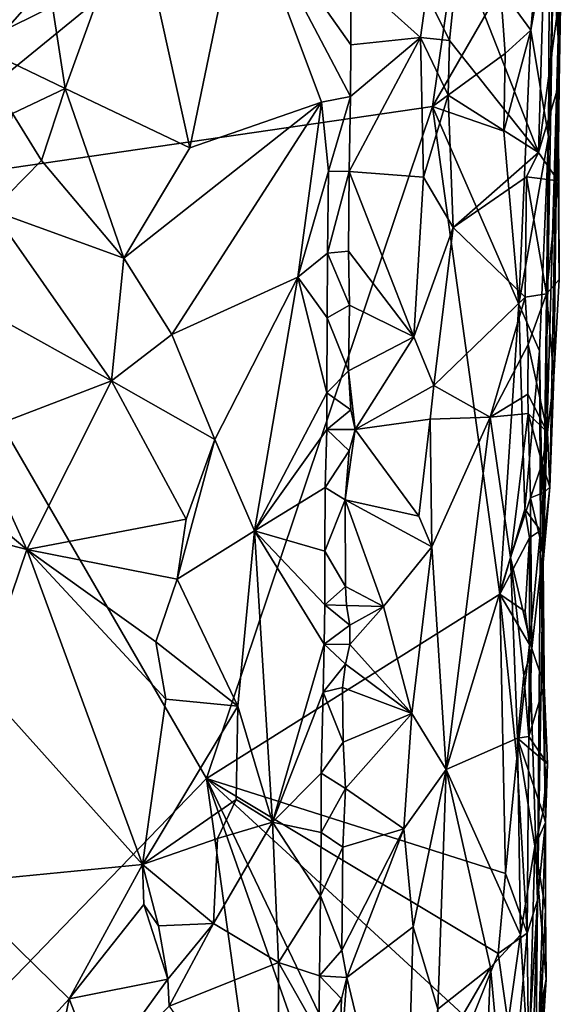
# Model space of a CAD drawing. Units: metres. Extents: x 24.9 to 26.7, y -11.8 to 12.6.
# Drawn here: x 25.9 to 26.3, y -10.7 to -10 of the extents above; entities that cross this region are included whole.
import ezdxf

# ---------------------------------------------------------------- set-up
doc = ezdxf.new("R2010")
doc.units = ezdxf.units.M

msp = doc.modelspace()

# ---------------------------------------------------------------- linework, layer by layer
at = {"layer": '1'}
for points in [[(25.43959, -9.77453, -1.50887), (26.02495, -9.19716, -1.52234), (25.79206, -10.14648, -1.51512)], [(26.23258, -9.51298, -1.5287), (25.79206, -10.14648, -1.51512), (26.02495, -9.19716, -1.52234)], [(26.23233, -9.64626, -1.52996), (25.79206, -10.14648, -1.51512), (26.23258, -9.51298, -1.5287)], [(26.2081, -9.80715, -1.53022), (25.79206, -10.14648, -1.51512), (26.23233, -9.64626, -1.52996)], [(26.16709, -10.09183, -1.5271), (25.79206, -10.14648, -1.51512), (26.2081, -9.80715, -1.53022)], [(26.16709, -10.09183, -1.5271), (26.2081, -9.80715, -1.53022), (26.21203, -10.01377, -1.52774)], [(26.2469, -9.99923, -1.42525), (26.25146, -9.90527, -1.21831), (26.25025, -10.04652, -1.3017)], [(26.25146, -9.90527, -1.21831), (26.25367, -9.95583, -1.21553), (26.25025, -10.04652, -1.3017)], [(26.18453, -9.988, -1.18784), (26.23736, -10.12234, -1.19293), (26.24247, -9.94099, -1.19989)], [(26.24247, -9.94099, -1.19989), (26.23736, -10.12234, -1.19293), (26.25203, -10.01242, -1.21275)], [(25.91594, -10.02584, -1.16292), (25.92433, -10.07997, -1.16161), (25.97018, -9.95342, -1.18189)], [(25.97018, -9.95342, -1.18189), (25.92433, -10.07997, -1.16161), (26.0068, -10.11927, -1.19197)], [(26.04165, -9.94999, -1.21467), (25.97018, -9.95342, -1.18189), (26.0068, -10.11927, -1.19197)], [(26.0068, -10.11927, -1.19197), (26.09371, -10.08905, -1.23709), (26.04165, -9.94999, -1.21467)], [(26.04165, -9.94999, -1.21467), (26.09371, -10.08905, -1.23709), (26.11286, -10.08538, -1.24518)], [(26.04165, -9.94999, -1.21467), (26.11286, -10.08538, -1.24518), (26.11318, -10.0512, -1.24561)], [(26.11285, -10.00466, -1.24813), (26.04165, -9.94999, -1.21467), (26.11318, -10.0512, -1.24561)], [(26.23213, -10.04131, -1.51757), (26.21203, -10.01377, -1.52774), (26.23969, -9.95476, -1.51625)], [(26.24459, -9.97183, -1.50627), (26.23213, -10.04131, -1.51757), (26.23969, -9.95476, -1.51625)], [(26.25203, -10.01242, -1.21275), (26.25025, -10.04652, -1.3017), (26.25367, -9.95583, -1.21553)], [(26.24377, -10.11196, -1.49617), (26.23213, -10.04131, -1.51757), (26.24459, -9.97183, -1.50627)], [(26.24377, -10.11196, -1.49617), (26.24459, -9.97183, -1.50627), (26.2469, -9.99923, -1.42525)], [(25.87254, -9.99149, -1.13548), (25.86401, -10.05109, -1.15097), (25.91594, -10.02584, -1.16292)], [(26.16327, -10.01747, -1.19284), (26.17832, -10.04815, -1.1882), (26.18453, -9.988, -1.18784)], [(26.18453, -9.988, -1.18784), (26.17832, -10.04815, -1.1882), (26.23736, -10.12234, -1.19293)], [(26.24037, -10.3934, -1.36049), (26.24377, -10.11196, -1.49617), (26.2469, -9.99923, -1.42525)], [(26.25025, -10.04652, -1.3017), (26.24037, -10.3934, -1.36049), (26.2469, -9.99923, -1.42525)], [(26.11285, -10.00466, -1.24813), (26.11318, -10.0512, -1.24561), (26.15918, -10.04637, -1.19747)], [(26.16327, -10.01747, -1.19284), (26.11285, -10.00466, -1.24813), (26.15918, -10.04637, -1.19747)], [(26.23736, -10.12234, -1.19293), (26.25091, -10.07671, -1.2102), (26.25203, -10.01242, -1.21275)], [(26.25203, -10.01242, -1.21275), (26.25091, -10.07671, -1.2102), (26.25025, -10.04652, -1.3017)], [(26.16327, -10.01747, -1.19284), (26.15918, -10.04637, -1.19747), (26.17832, -10.04815, -1.1882)], [(26.16709, -10.09183, -1.5271), (26.21203, -10.01377, -1.52774), (26.21533, -10.05678, -1.5266)], [(26.21533, -10.05678, -1.5266), (26.21203, -10.01377, -1.52774), (26.23213, -10.04131, -1.51757)], [(25.91594, -10.02584, -1.16292), (25.86401, -10.05109, -1.15097), (25.92433, -10.07997, -1.16161)], [(26.2243, -10.22254, -1.52567), (26.2143, -10.10826, -1.52555), (26.23213, -10.04131, -1.51757)], [(26.2143, -10.10826, -1.52555), (26.21533, -10.05678, -1.5266), (26.23213, -10.04131, -1.51757)], [(26.2243, -10.22254, -1.52567), (26.23213, -10.04131, -1.51757), (26.24377, -10.11196, -1.49617)], [(25.86401, -10.05109, -1.15097), (25.88942, -10.09641, -1.15459), (25.92433, -10.07997, -1.16161)], [(26.11286, -10.08538, -1.24518), (26.11205, -10.13478, -1.24269), (26.15918, -10.04637, -1.19747)], [(26.15918, -10.04637, -1.19747), (26.11205, -10.13478, -1.24269), (26.16126, -10.13872, -1.19241)], [(26.11318, -10.0512, -1.24561), (26.11286, -10.08538, -1.24518), (26.15918, -10.04637, -1.19747)], [(26.15918, -10.04637, -1.19747), (26.17764, -10.08436, -1.18799), (26.17832, -10.04815, -1.1882)], [(26.15918, -10.04637, -1.19747), (26.16126, -10.13872, -1.19241), (26.17764, -10.08436, -1.18799)], [(26.17832, -10.04815, -1.1882), (26.17764, -10.08436, -1.18799), (26.23736, -10.12234, -1.19293)], [(26.24474, -10.34355, -1.21353), (26.24037, -10.3934, -1.36049), (26.25025, -10.04652, -1.3017)], [(26.24474, -10.34355, -1.21353), (26.25025, -10.04652, -1.3017), (26.24738, -10.2709, -1.21588)], [(26.24738, -10.2709, -1.21588), (26.25025, -10.04652, -1.3017), (26.25085, -10.20622, -1.21726)], [(26.25085, -10.20622, -1.21726), (26.25025, -10.04652, -1.3017), (26.25034, -10.14099, -1.20872)], [(26.25091, -10.07671, -1.2102), (26.25034, -10.14099, -1.20872), (26.25025, -10.04652, -1.3017)], [(26.2143, -10.10826, -1.52555), (26.16709, -10.09183, -1.5271), (26.21533, -10.05678, -1.5266)], [(26.23736, -10.12234, -1.19293), (26.25034, -10.14099, -1.20872), (26.25091, -10.07671, -1.2102)], [(25.88942, -10.09641, -1.15459), (25.90872, -10.12754, -1.15633), (25.92433, -10.07997, -1.16161)], [(25.90872, -10.12754, -1.15633), (25.96301, -10.19207, -1.17748), (25.92433, -10.07997, -1.16161)], [(25.92433, -10.07997, -1.16161), (25.96301, -10.19207, -1.17748), (26.0068, -10.11927, -1.19197)], [(26.16126, -10.13872, -1.19241), (26.18087, -10.17186, -1.18462), (26.17764, -10.08436, -1.18799)], [(26.17764, -10.08436, -1.18799), (26.18087, -10.17186, -1.18462), (26.23736, -10.12234, -1.19293)], [(25.96301, -10.19207, -1.17748), (25.99474, -10.24268, -1.18743), (26.09371, -10.08905, -1.23709)], [(25.96301, -10.19207, -1.17748), (26.09371, -10.08905, -1.23709), (26.0068, -10.11927, -1.19197)], [(25.99474, -10.24268, -1.18743), (26.07808, -10.20481, -1.22993), (26.09371, -10.08905, -1.23709)], [(26.07808, -10.20481, -1.22993), (26.0984, -10.13461, -1.24402), (26.09371, -10.08905, -1.23709)], [(26.09371, -10.08905, -1.23709), (26.0984, -10.13461, -1.24402), (26.11286, -10.08538, -1.24518)], [(26.11286, -10.08538, -1.24518), (26.0984, -10.13461, -1.24402), (26.11205, -10.13478, -1.24269)], [(26.0178, -10.53631, -1.52176), (25.79206, -10.14648, -1.51512), (26.16709, -10.09183, -1.5271)], [(25.88942, -10.09641, -1.15459), (25.87592, -10.16067, -1.13408), (25.90872, -10.12754, -1.15633)], [(26.0178, -10.53631, -1.52176), (26.16709, -10.09183, -1.5271), (26.2118, -10.41439, -1.52682)], [(26.2118, -10.41439, -1.52682), (26.16709, -10.09183, -1.5271), (26.2243, -10.22254, -1.52567)], [(26.2243, -10.22254, -1.52567), (26.16709, -10.09183, -1.5271), (26.2143, -10.10826, -1.52555)], [(26.23797, -10.25348, -1.5102), (26.2243, -10.22254, -1.52567), (26.24377, -10.11196, -1.49617)], [(26.24037, -10.3934, -1.36049), (26.23797, -10.25348, -1.5102), (26.24377, -10.11196, -1.49617)], [(26.23736, -10.12234, -1.19293), (26.18087, -10.17186, -1.18462), (26.22937, -10.13832, -1.18983)], [(26.22937, -10.13832, -1.18983), (26.25034, -10.14099, -1.20872), (26.23736, -10.12234, -1.19293)], [(25.90872, -10.12754, -1.15633), (25.87592, -10.16067, -1.13408), (25.96301, -10.19207, -1.17748)], [(26.07808, -10.20481, -1.22993), (26.09772, -10.18896, -1.24491), (26.0984, -10.13461, -1.24402)], [(26.0984, -10.13461, -1.24402), (26.09772, -10.18896, -1.24491), (26.11205, -10.13478, -1.24269)], [(26.09772, -10.18896, -1.24491), (26.1117, -10.18762, -1.24431), (26.11205, -10.13478, -1.24269)], [(26.11205, -10.13478, -1.24269), (26.1117, -10.18762, -1.24431), (26.15482, -10.24411, -1.19464)], [(26.15482, -10.24411, -1.19464), (26.16126, -10.13872, -1.19241), (26.11205, -10.13478, -1.24269)], [(26.16126, -10.13872, -1.19241), (26.15482, -10.24411, -1.19464), (26.18087, -10.17186, -1.18462)], [(26.18087, -10.17186, -1.18462), (26.22842, -10.21805, -1.18795), (26.22937, -10.13832, -1.18983)], [(26.24261, -10.21577, -1.19742), (26.22937, -10.13832, -1.18983), (26.22842, -10.21805, -1.18795)], [(26.22937, -10.13832, -1.18983), (26.24261, -10.21577, -1.19742), (26.25034, -10.14099, -1.20872)], [(26.24261, -10.21577, -1.19742), (26.25085, -10.20622, -1.21726), (26.25034, -10.14099, -1.20872)], [(25.7648, -10.79771, -1.51381), (25.79206, -10.14648, -1.51512), (26.0178, -10.53631, -1.52176)], [(25.87592, -10.16067, -1.13408), (25.87462, -10.22876, -1.13016), (25.95499, -10.27339, -1.15965)], [(25.96301, -10.19207, -1.17748), (25.87592, -10.16067, -1.13408), (25.95499, -10.27339, -1.15965)], [(26.15482, -10.24411, -1.19464), (26.16815, -10.27633, -1.18668), (26.18087, -10.17186, -1.18462)], [(26.16815, -10.27633, -1.18668), (26.22842, -10.21805, -1.18795), (26.18087, -10.17186, -1.18462)], [(26.09772, -10.18896, -1.24491), (26.07808, -10.20481, -1.22993), (26.09756, -10.23172, -1.24331)], [(26.09772, -10.18896, -1.24491), (26.09756, -10.23172, -1.24331), (26.11223, -10.22321, -1.24177)], [(26.1117, -10.18762, -1.24431), (26.09772, -10.18896, -1.24491), (26.11223, -10.22321, -1.24177)], [(26.1117, -10.18762, -1.24431), (26.11223, -10.22321, -1.24177), (26.15482, -10.24411, -1.19464)], [(25.96301, -10.19207, -1.17748), (25.95499, -10.27339, -1.15965), (25.99474, -10.24268, -1.18743)], [(25.99474, -10.24268, -1.18743), (26.0233, -10.31216, -1.20354), (26.07808, -10.20481, -1.22993)], [(26.07808, -10.20481, -1.22993), (26.0233, -10.31216, -1.20354), (26.0494, -10.37247, -1.21438)], [(26.07808, -10.20481, -1.22993), (26.0494, -10.37247, -1.21438), (26.09737, -10.28119, -1.24194)], [(26.07808, -10.20481, -1.22993), (26.09737, -10.28119, -1.24194), (26.09756, -10.23172, -1.24331)], [(26.24261, -10.21577, -1.19742), (26.24738, -10.2709, -1.21588), (26.25085, -10.20622, -1.21726)], [(26.16815, -10.27633, -1.18668), (26.20529, -10.29732, -1.18316), (26.22842, -10.21805, -1.18795)], [(26.22842, -10.21805, -1.18795), (26.20529, -10.29732, -1.18316), (26.23035, -10.24936, -1.19042)], [(26.22842, -10.21805, -1.18795), (26.23035, -10.24936, -1.19042), (26.24261, -10.21577, -1.19742)], [(26.23035, -10.24936, -1.19042), (26.24321, -10.30736, -1.20139), (26.24261, -10.21577, -1.19742)], [(26.24261, -10.21577, -1.19742), (26.24321, -10.30736, -1.20139), (26.24738, -10.2709, -1.21588)], [(26.09756, -10.23172, -1.24331), (26.11167, -10.26669, -1.24161), (26.11223, -10.22321, -1.24177)], [(26.11223, -10.22321, -1.24177), (26.11167, -10.26669, -1.24161), (26.15482, -10.24411, -1.19464)], [(26.22833, -10.35805, -1.52209), (26.2118, -10.41439, -1.52682), (26.2243, -10.22254, -1.52567)], [(26.22833, -10.35805, -1.52209), (26.2243, -10.22254, -1.52567), (26.23797, -10.25348, -1.5102)], [(25.87462, -10.22876, -1.13016), (25.86384, -10.30821, -1.12794), (25.95499, -10.27339, -1.15965)], [(26.09756, -10.23172, -1.24331), (26.09737, -10.28119, -1.24194), (26.11167, -10.26669, -1.24161)], [(25.99474, -10.24268, -1.18743), (25.95499, -10.27339, -1.15965), (26.0233, -10.31216, -1.20354)], [(26.15482, -10.24411, -1.19464), (26.11167, -10.26669, -1.24161), (26.11606, -10.30552, -1.23151)], [(26.15482, -10.24411, -1.19464), (26.11606, -10.30552, -1.23151), (26.16815, -10.27633, -1.18668)], [(26.23035, -10.24936, -1.19042), (26.20529, -10.29732, -1.18316), (26.23031, -10.28201, -1.18964)], [(26.23861, -10.37228, -1.50327), (26.22833, -10.35805, -1.52209), (26.23797, -10.25348, -1.5102)], [(26.23035, -10.24936, -1.19042), (26.23031, -10.28201, -1.18964), (26.24321, -10.30736, -1.20139)], [(26.23861, -10.37228, -1.50327), (26.23797, -10.25348, -1.5102), (26.24037, -10.3934, -1.36049)], [(26.11167, -10.26669, -1.24161), (26.09737, -10.28119, -1.24194), (26.11314, -10.29236, -1.23696)], [(26.11167, -10.26669, -1.24161), (26.11314, -10.29236, -1.23696), (26.11606, -10.30552, -1.23151)], [(25.86384, -10.30821, -1.12794), (25.89896, -10.38476, -1.13549), (25.95499, -10.27339, -1.15965)], [(25.95499, -10.27339, -1.15965), (25.89896, -10.38476, -1.13549), (26.00417, -10.3648, -1.18275)], [(26.0233, -10.31216, -1.20354), (25.95499, -10.27339, -1.15965), (26.00417, -10.3648, -1.18275)], [(26.24321, -10.30736, -1.20139), (26.24474, -10.34355, -1.21353), (26.24738, -10.2709, -1.21588)], [(26.16815, -10.27633, -1.18668), (26.11606, -10.30552, -1.23151), (26.16572, -10.2986, -1.18653)], [(26.16815, -10.27633, -1.18668), (26.16572, -10.2986, -1.18653), (26.20529, -10.29732, -1.18316)], [(26.09737, -10.28119, -1.24194), (26.0494, -10.37247, -1.21438), (26.09725, -10.30549, -1.24089)], [(26.09737, -10.28119, -1.24194), (26.09725, -10.30549, -1.24089), (26.11314, -10.29236, -1.23696)], [(26.23044, -10.29491, -1.18848), (26.23031, -10.28201, -1.18964), (26.20529, -10.29732, -1.18316)], [(26.23031, -10.28201, -1.18964), (26.23044, -10.29491, -1.18848), (26.24321, -10.30736, -1.20139)], [(26.11314, -10.29236, -1.23696), (26.09725, -10.30549, -1.24089), (26.11606, -10.30552, -1.23151)], [(26.11606, -10.30552, -1.23151), (26.15823, -10.36278, -1.19239), (26.16572, -10.2986, -1.18653)], [(26.15823, -10.36278, -1.19239), (26.16662, -10.38307, -1.18627), (26.16572, -10.2986, -1.18653)], [(26.16572, -10.2986, -1.18653), (26.16662, -10.38307, -1.18627), (26.20529, -10.29732, -1.18316)], [(26.16662, -10.38307, -1.18627), (26.17626, -10.53028, -1.18386), (26.20529, -10.29732, -1.18316)], [(26.20529, -10.29732, -1.18316), (26.17626, -10.53028, -1.18386), (26.21877, -10.39013, -1.18411)], [(26.20529, -10.29732, -1.18316), (26.21877, -10.39013, -1.18411), (26.23044, -10.29491, -1.18848)], [(26.23044, -10.29491, -1.18848), (26.21877, -10.39013, -1.18411), (26.23187, -10.35066, -1.18736)], [(26.23044, -10.29491, -1.18848), (26.23187, -10.35066, -1.18736), (26.2398, -10.32762, -1.19749)], [(26.23044, -10.29491, -1.18848), (26.2398, -10.32762, -1.19749), (26.24321, -10.30736, -1.20139)], [(26.0494, -10.37247, -1.21438), (26.09617, -10.34376, -1.24255), (26.09725, -10.30549, -1.24089)], [(26.09725, -10.30549, -1.24089), (26.09617, -10.34376, -1.24255), (26.11209, -10.31957, -1.23839)], [(26.09725, -10.30549, -1.24089), (26.11209, -10.31957, -1.23839), (26.11606, -10.30552, -1.23151)], [(26.11209, -10.31957, -1.23839), (26.1095, -10.35194, -1.24158), (26.11606, -10.30552, -1.23151)], [(26.11606, -10.30552, -1.23151), (26.1095, -10.35194, -1.24158), (26.15823, -10.36278, -1.19239)], [(25.81502, -10.31456, -1.11869), (25.89896, -10.38476, -1.13549), (25.86384, -10.30821, -1.12794)], [(26.00417, -10.3648, -1.18275), (25.99841, -10.40435, -1.17682), (26.0233, -10.31216, -1.20354)], [(25.99841, -10.40435, -1.17682), (26.0494, -10.37247, -1.21438), (26.0233, -10.31216, -1.20354)], [(26.24321, -10.30736, -1.20139), (26.2398, -10.32762, -1.19749), (26.24474, -10.34355, -1.21353)], [(25.81502, -10.31456, -1.11869), (25.84357, -10.3704, -1.12238), (25.89896, -10.38476, -1.13549)], [(26.09617, -10.34376, -1.24255), (26.1095, -10.35194, -1.24158), (26.11209, -10.31957, -1.23839)], [(26.2398, -10.32762, -1.19749), (26.23187, -10.35066, -1.18736), (26.24083, -10.34718, -1.19444)], [(26.2398, -10.32762, -1.19749), (26.24083, -10.34718, -1.19444), (26.24474, -10.34355, -1.21353)], [(26.0494, -10.37247, -1.21438), (26.09592, -10.38598, -1.24216), (26.09617, -10.34376, -1.24255)], [(26.09617, -10.34376, -1.24255), (26.09592, -10.38598, -1.24216), (26.1095, -10.35194, -1.24158)], [(26.23909, -10.40577, -1.23825), (26.24037, -10.3934, -1.36049), (26.24474, -10.34355, -1.21353)], [(26.24019, -10.38535, -1.20282), (26.23909, -10.40577, -1.23825), (26.24474, -10.34355, -1.21353)], [(26.24083, -10.34718, -1.19444), (26.24019, -10.38535, -1.20282), (26.24474, -10.34355, -1.21353)], [(26.21877, -10.39013, -1.18411), (26.23293, -10.45022, -1.19209), (26.23187, -10.35066, -1.18736)], [(26.23187, -10.35066, -1.18736), (26.24019, -10.38535, -1.20282), (26.24083, -10.34718, -1.19444)], [(26.23187, -10.35066, -1.18736), (26.23293, -10.45022, -1.19209), (26.24019, -10.38535, -1.20282)], [(26.09592, -10.38598, -1.24216), (26.10963, -10.40926, -1.24151), (26.1095, -10.35194, -1.24158)], [(26.1095, -10.35194, -1.24158), (26.10963, -10.40926, -1.24151), (26.13475, -10.42245, -1.21334)], [(26.1095, -10.35194, -1.24158), (26.13475, -10.42245, -1.21334), (26.16662, -10.38307, -1.18627)], [(26.1095, -10.35194, -1.24158), (26.16662, -10.38307, -1.18627), (26.15823, -10.36278, -1.19239)], [(26.2118, -10.41439, -1.52682), (26.22833, -10.35805, -1.52209), (26.23122, -10.37712, -1.51926)], [(26.23122, -10.37712, -1.51926), (26.22833, -10.35805, -1.52209), (26.23861, -10.37228, -1.50327)], [(25.89896, -10.38476, -1.13549), (25.99841, -10.40435, -1.17682), (26.00417, -10.3648, -1.18275)], [(25.84357, -10.3704, -1.12238), (25.86841, -10.47408, -1.12641), (25.89896, -10.38476, -1.13549)], [(25.99841, -10.40435, -1.17682), (26.0385, -10.4883, -1.20526), (26.0494, -10.37247, -1.21438)], [(26.0494, -10.37247, -1.21438), (26.0385, -10.4883, -1.20526), (26.06147, -10.56511, -1.21781)], [(26.0494, -10.37247, -1.21438), (26.06147, -10.56511, -1.21781), (26.09549, -10.4473, -1.23956)], [(26.0494, -10.37247, -1.21438), (26.09549, -10.4473, -1.23956), (26.09603, -10.42145, -1.2401)], [(26.09592, -10.38598, -1.24216), (26.0494, -10.37247, -1.21438), (26.09603, -10.42145, -1.2401)], [(26.22838, -10.42588, -1.51839), (26.2118, -10.41439, -1.52682), (26.23122, -10.37712, -1.51926)], [(26.22838, -10.42588, -1.51839), (26.23122, -10.37712, -1.51926), (26.23135, -10.44755, -1.51489)], [(26.23135, -10.44755, -1.51489), (26.23122, -10.37712, -1.51926), (26.23861, -10.37228, -1.50327)], [(26.23666, -10.61666, -1.48203), (26.23135, -10.44755, -1.51489), (26.23861, -10.37228, -1.50327)], [(26.24037, -10.3934, -1.36049), (26.23666, -10.61666, -1.48203), (26.23861, -10.37228, -1.50327)], [(26.13475, -10.42245, -1.21334), (26.15355, -10.49319, -1.19495), (26.16662, -10.38307, -1.18627)], [(26.16662, -10.38307, -1.18627), (26.15355, -10.49319, -1.19495), (26.17626, -10.53028, -1.18386)], [(25.89896, -10.38476, -1.13549), (25.86841, -10.47408, -1.12641), (25.97545, -10.59307, -1.16484)], [(25.89896, -10.38476, -1.13549), (25.97545, -10.59307, -1.16484), (25.9908, -10.48385, -1.1743)], [(25.98422, -10.44594, -1.17047), (25.89896, -10.38476, -1.13549), (25.9908, -10.48385, -1.1743)], [(25.89896, -10.38476, -1.13549), (25.98422, -10.44594, -1.17047), (25.99841, -10.40435, -1.17682)], [(26.09592, -10.38598, -1.24216), (26.09603, -10.42145, -1.2401), (26.10963, -10.40926, -1.24151)], [(26.17626, -10.53028, -1.18386), (26.22339, -10.50946, -1.18651), (26.21877, -10.39013, -1.18411)], [(26.21877, -10.39013, -1.18411), (26.22339, -10.50946, -1.18651), (26.22761, -10.46807, -1.18934)], [(26.21877, -10.39013, -1.18411), (26.22761, -10.46807, -1.18934), (26.23293, -10.45022, -1.19209)], [(26.23293, -10.45022, -1.19209), (26.24093, -10.47447, -1.20869), (26.24019, -10.38535, -1.20282)], [(26.24093, -10.47447, -1.20869), (26.23909, -10.40577, -1.23825), (26.24019, -10.38535, -1.20282)], [(26.23666, -10.61666, -1.48203), (26.24037, -10.3934, -1.36049), (26.24194, -10.56531, -1.21824)], [(26.23909, -10.40577, -1.23825), (26.24194, -10.56531, -1.21824), (26.24037, -10.3934, -1.36049)], [(25.99841, -10.40435, -1.17682), (25.98422, -10.44594, -1.17047), (26.0385, -10.4883, -1.20526)], [(26.10963, -10.40926, -1.24151), (26.09603, -10.42145, -1.2401), (26.11041, -10.42173, -1.23904)], [(26.10963, -10.40926, -1.24151), (26.11041, -10.42173, -1.23904), (26.13475, -10.42245, -1.21334)], [(26.24194, -10.56531, -1.21824), (26.23909, -10.40577, -1.23825), (26.24093, -10.47447, -1.20869)], [(26.21551, -10.59902, -1.52548), (26.0178, -10.53631, -1.52176), (26.2118, -10.41439, -1.52682)], [(26.21551, -10.59902, -1.52548), (26.2118, -10.41439, -1.52682), (26.22293, -10.52283, -1.52286)], [(26.22293, -10.52283, -1.52286), (26.2118, -10.41439, -1.52682), (26.23135, -10.44755, -1.51489)], [(26.23135, -10.44755, -1.51489), (26.2118, -10.41439, -1.52682), (26.22838, -10.42588, -1.51839)], [(26.09603, -10.42145, -1.2401), (26.09549, -10.4473, -1.23956), (26.11261, -10.43478, -1.23313)], [(26.11041, -10.42173, -1.23904), (26.09603, -10.42145, -1.2401), (26.11261, -10.43478, -1.23313)], [(26.11041, -10.42173, -1.23904), (26.11261, -10.43478, -1.23313), (26.13475, -10.42245, -1.21334)], [(26.11261, -10.43478, -1.23313), (26.1124, -10.44772, -1.23319), (26.13475, -10.42245, -1.21334)], [(26.1124, -10.44772, -1.23319), (26.15355, -10.49319, -1.19495), (26.13475, -10.42245, -1.21334)], [(26.09549, -10.4473, -1.23956), (26.1124, -10.44772, -1.23319), (26.11261, -10.43478, -1.23313)], [(25.98422, -10.44594, -1.17047), (25.9908, -10.48385, -1.1743), (26.0385, -10.4883, -1.20526)], [(26.09549, -10.4473, -1.23956), (26.06147, -10.56511, -1.21781), (26.09482, -10.47913, -1.24296)], [(26.09549, -10.4473, -1.23956), (26.09482, -10.47913, -1.24296), (26.10967, -10.46055, -1.23946)], [(26.09549, -10.4473, -1.23956), (26.10967, -10.46055, -1.23946), (26.1124, -10.44772, -1.23319)], [(26.1124, -10.44772, -1.23319), (26.10967, -10.46055, -1.23946), (26.15355, -10.49319, -1.19495)], [(26.22982, -10.63847, -1.51441), (26.22293, -10.52283, -1.52286), (26.23135, -10.44755, -1.51489)], [(26.22982, -10.63847, -1.51441), (26.23135, -10.44755, -1.51489), (26.23666, -10.61666, -1.48203)], [(26.22761, -10.46807, -1.18934), (26.23084, -10.50837, -1.19067), (26.23293, -10.45022, -1.19209)], [(26.23293, -10.45022, -1.19209), (26.23084, -10.50837, -1.19067), (26.24093, -10.47447, -1.20869)], [(26.09482, -10.47913, -1.24296), (26.10772, -10.47613, -1.2438), (26.10967, -10.46055, -1.23946)], [(26.10967, -10.46055, -1.23946), (26.10772, -10.47613, -1.2438), (26.15355, -10.49319, -1.19495)], [(26.22761, -10.46807, -1.18934), (26.22339, -10.50946, -1.18651), (26.23084, -10.50837, -1.19067)], [(25.86841, -10.47408, -1.12641), (25.84859, -10.60542, -1.11986), (25.97545, -10.59307, -1.16484)], [(26.24093, -10.47447, -1.20869), (26.23084, -10.50837, -1.19067), (26.24318, -10.52662, -1.20669)], [(26.24194, -10.56531, -1.21824), (26.24093, -10.47447, -1.20869), (26.24318, -10.52662, -1.20669)], [(26.09482, -10.47913, -1.24296), (26.06147, -10.56511, -1.21781), (26.09361, -10.53272, -1.24052)], [(26.09482, -10.47913, -1.24296), (26.09361, -10.53272, -1.24052), (26.10803, -10.51227, -1.24166)], [(26.10772, -10.47613, -1.2438), (26.09482, -10.47913, -1.24296), (26.10803, -10.51227, -1.24166)], [(26.10772, -10.47613, -1.2438), (26.10803, -10.51227, -1.24166), (26.15355, -10.49319, -1.19495)], [(25.9908, -10.48385, -1.1743), (25.97545, -10.59307, -1.16484), (26.0385, -10.4883, -1.20526)], [(25.97545, -10.59307, -1.16484), (26.03739, -10.55013, -1.20782), (26.0385, -10.4883, -1.20526)], [(26.0385, -10.4883, -1.20526), (26.03739, -10.55013, -1.20782), (26.06147, -10.56511, -1.21781)], [(26.10803, -10.51227, -1.24166), (26.10956, -10.54276, -1.23659), (26.15355, -10.49319, -1.19495)], [(26.15355, -10.49319, -1.19495), (26.10956, -10.54276, -1.23659), (26.14814, -10.56944, -1.19472)], [(26.15355, -10.49319, -1.19495), (26.14814, -10.56944, -1.19472), (26.17626, -10.53028, -1.18386)], [(26.10803, -10.51227, -1.24166), (26.09361, -10.53272, -1.24052), (26.10956, -10.54276, -1.23659)], [(26.17626, -10.53028, -1.18386), (26.22532, -10.63969, -1.18553), (26.22339, -10.50946, -1.18651)], [(26.23084, -10.50837, -1.19067), (26.22339, -10.50946, -1.18651), (26.24318, -10.52662, -1.20669)], [(26.22339, -10.50946, -1.18651), (26.22532, -10.63969, -1.18553), (26.23485, -10.58098, -1.19603)], [(26.22339, -10.50946, -1.18651), (26.23485, -10.58098, -1.19603), (26.24017, -10.55901, -1.20312)], [(26.22339, -10.50946, -1.18651), (26.24017, -10.55901, -1.20312), (26.24318, -10.52662, -1.20669)], [(26.21551, -10.59902, -1.52548), (26.22293, -10.52283, -1.52286), (26.22982, -10.63847, -1.51441)], [(26.24318, -10.52662, -1.20669), (26.24017, -10.55901, -1.20312), (26.24194, -10.56531, -1.21824)], [(26.06147, -10.56511, -1.21781), (26.09346, -10.57199, -1.24021), (26.09361, -10.53272, -1.24052)], [(26.09361, -10.53272, -1.24052), (26.09346, -10.57199, -1.24021), (26.10956, -10.54276, -1.23659)], [(26.14814, -10.56944, -1.19472), (26.15432, -10.63422, -1.1918), (26.17626, -10.53028, -1.18386)], [(26.15432, -10.63422, -1.1918), (26.17079, -10.68877, -1.18392), (26.17626, -10.53028, -1.18386)], [(26.17626, -10.53028, -1.18386), (26.17079, -10.68877, -1.18392), (26.20557, -10.66113, -1.18291)], [(26.17626, -10.53028, -1.18386), (26.20557, -10.66113, -1.18291), (26.22532, -10.63969, -1.18553)], [(25.7648, -10.79771, -1.51381), (26.0178, -10.53631, -1.52176), (26.13331, -11.36523, -1.52418)], [(26.13331, -11.36523, -1.52418), (26.0178, -10.53631, -1.52176), (26.18153, -11.00216, -1.52691)], [(26.18153, -11.00216, -1.52691), (26.0178, -10.53631, -1.52176), (26.1832, -10.88209, -1.52809)], [(26.1832, -10.88209, -1.52809), (26.0178, -10.53631, -1.52176), (26.19249, -10.69706, -1.52774)], [(26.19249, -10.69706, -1.52774), (26.0178, -10.53631, -1.52176), (26.21063, -10.65187, -1.52565)], [(26.0178, -10.53631, -1.52176), (26.21551, -10.59902, -1.52548), (26.21063, -10.65187, -1.52565)], [(26.09346, -10.57199, -1.24021), (26.10782, -10.58169, -1.23948), (26.10956, -10.54276, -1.23659)], [(26.10956, -10.54276, -1.23659), (26.10782, -10.58169, -1.23948), (26.14814, -10.56944, -1.19472)], [(25.97545, -10.59307, -1.16484), (26.02509, -10.57584, -1.20277), (26.03739, -10.55013, -1.20782)], [(26.03739, -10.55013, -1.20782), (26.02509, -10.57584, -1.20277), (26.06147, -10.56511, -1.21781)], [(26.24017, -10.55901, -1.20312), (26.23485, -10.58098, -1.19603), (26.24194, -10.56531, -1.21824)], [(26.06147, -10.56511, -1.21781), (26.02227, -10.63222, -1.20446), (26.06544, -10.65786, -1.21849)], [(26.02509, -10.57584, -1.20277), (26.02227, -10.63222, -1.20446), (26.06147, -10.56511, -1.21781)], [(26.06147, -10.56511, -1.21781), (26.06544, -10.65786, -1.21849), (26.09301, -10.61371, -1.24102)], [(26.06147, -10.56511, -1.21781), (26.09301, -10.61371, -1.24102), (26.09346, -10.57199, -1.24021)], [(26.24194, -10.56531, -1.21824), (26.23485, -10.58098, -1.19603), (26.24199, -10.62287, -1.21528)], [(26.24194, -10.56531, -1.21824), (26.23512, -10.77512, -1.32509), (26.23666, -10.61666, -1.48203)], [(26.24194, -10.56531, -1.21824), (26.24199, -10.62287, -1.21528), (26.23512, -10.77512, -1.32509)], [(26.09346, -10.57199, -1.24021), (26.09301, -10.61371, -1.24102), (26.10782, -10.58169, -1.23948)], [(26.10712, -10.64981, -1.23896), (26.11053, -10.66774, -1.23281), (26.14814, -10.56944, -1.19472)], [(26.10782, -10.58169, -1.23948), (26.10712, -10.64981, -1.23896), (26.14814, -10.56944, -1.19472)], [(26.11053, -10.66774, -1.23281), (26.15432, -10.63422, -1.1918), (26.14814, -10.56944, -1.19472)], [(25.97545, -10.59307, -1.16484), (26.02227, -10.63222, -1.20446), (26.02509, -10.57584, -1.20277)], [(26.09301, -10.61371, -1.24102), (26.10712, -10.64981, -1.23896), (26.10782, -10.58169, -1.23948)], [(26.22532, -10.63969, -1.18553), (26.2309, -10.72855, -1.19122), (26.23485, -10.58098, -1.19603)], [(26.23485, -10.58098, -1.19603), (26.2309, -10.72855, -1.19122), (26.2424, -10.66901, -1.21141)], [(26.23485, -10.58098, -1.19603), (26.2424, -10.66901, -1.21141), (26.24199, -10.62287, -1.21528)], [(25.84859, -10.60542, -1.11986), (25.92692, -10.68199, -1.14805), (25.97545, -10.59307, -1.16484)], [(25.92692, -10.68199, -1.14805), (25.97633, -10.61954, -1.16854), (25.97545, -10.59307, -1.16484)], [(25.97633, -10.61954, -1.16854), (25.98594, -10.63363, -1.17671), (25.97545, -10.59307, -1.16484)], [(25.97545, -10.59307, -1.16484), (25.98594, -10.63363, -1.17671), (26.02227, -10.63222, -1.20446)], [(26.21063, -10.65187, -1.52565), (26.21551, -10.59902, -1.52548), (26.22982, -10.63847, -1.51441)], [(25.84859, -10.60542, -1.11986), (25.87553, -10.73783, -1.12981), (25.92692, -10.68199, -1.14805)], [(26.06544, -10.65786, -1.21849), (26.09251, -10.66679, -1.23966), (26.09301, -10.61371, -1.24102)], [(26.09251, -10.66679, -1.23966), (26.10712, -10.64981, -1.23896), (26.09301, -10.61371, -1.24102)], [(26.23073, -10.71562, -1.51502), (26.22982, -10.63847, -1.51441), (26.23666, -10.61666, -1.48203)], [(26.23092, -10.81147, -1.502), (26.23073, -10.71562, -1.51502), (26.23666, -10.61666, -1.48203)], [(26.23666, -10.61666, -1.48203), (26.23512, -10.77512, -1.32509), (26.23092, -10.81147, -1.502)], [(25.92692, -10.68199, -1.14805), (25.99225, -10.66886, -1.18867), (25.97633, -10.61954, -1.16854)], [(25.97633, -10.61954, -1.16854), (25.99225, -10.66886, -1.18867), (25.98594, -10.63363, -1.17671)], [(26.23372, -10.78902, -1.26115), (26.23512, -10.77512, -1.32509), (26.24199, -10.62287, -1.21528)], [(26.23372, -10.78902, -1.26115), (26.24199, -10.62287, -1.21528), (26.2424, -10.66901, -1.21141)], [(25.98594, -10.63363, -1.17671), (25.99225, -10.66886, -1.18867), (26.02227, -10.63222, -1.20446)], [(25.99225, -10.66886, -1.18867), (25.99305, -10.68683, -1.19012), (26.02227, -10.63222, -1.20446)], [(26.02227, -10.63222, -1.20446), (25.99305, -10.68683, -1.19012), (26.06544, -10.65786, -1.21849)], [(26.11053, -10.66774, -1.23281), (26.1489, -10.82741, -1.19344), (26.15432, -10.63422, -1.1918)], [(26.15432, -10.63422, -1.1918), (26.1489, -10.82741, -1.19344), (26.17079, -10.68877, -1.18392)], [(26.20557, -10.66113, -1.18291), (26.21206, -10.73329, -1.18321), (26.22532, -10.63969, -1.18553)], [(26.22173, -10.73124, -1.5231), (26.21063, -10.65187, -1.52565), (26.22982, -10.63847, -1.51441)], [(26.21206, -10.73329, -1.18321), (26.2309, -10.72855, -1.19122), (26.22532, -10.63969, -1.18553)], [(26.23073, -10.71562, -1.51502), (26.22173, -10.73124, -1.5231), (26.22982, -10.63847, -1.51441)], [(26.10712, -10.64981, -1.23896), (26.09251, -10.66679, -1.23966), (26.11053, -10.66774, -1.23281)], [(26.22173, -10.73124, -1.5231), (26.19249, -10.69706, -1.52774), (26.21063, -10.65187, -1.52565)], [(25.99305, -10.68683, -1.19012), (26.06496, -10.78982, -1.2207), (26.06544, -10.65786, -1.21849)], [(26.06544, -10.65786, -1.21849), (26.06496, -10.78982, -1.2207), (26.09192, -10.70498, -1.24011)], [(26.06544, -10.65786, -1.21849), (26.09192, -10.70498, -1.24011), (26.09251, -10.66679, -1.23966)], [(26.17079, -10.68877, -1.18392), (26.17094, -10.72073, -1.18334), (26.20557, -10.66113, -1.18291)], [(26.17094, -10.72073, -1.18334), (26.19655, -10.8869, -1.181), (26.20557, -10.66113, -1.18291)], [(26.20557, -10.66113, -1.18291), (26.19655, -10.8869, -1.181), (26.21206, -10.73329, -1.18321)], [(25.92692, -10.68199, -1.14805), (25.94651, -10.73213, -1.17616), (25.99225, -10.66886, -1.18867)], [(25.99225, -10.66886, -1.18867), (25.94651, -10.73213, -1.17616), (25.99305, -10.68683, -1.19012)], [(26.09251, -10.66679, -1.23966), (26.09192, -10.70498, -1.24011), (26.10702, -10.68193, -1.23799)], [(26.09251, -10.66679, -1.23966), (26.10702, -10.68193, -1.23799), (26.11053, -10.66774, -1.23281)], [(26.10478, -10.74531, -1.24134), (26.1489, -10.82741, -1.19344), (26.11053, -10.66774, -1.23281)], [(26.10702, -10.68193, -1.23799), (26.10478, -10.74531, -1.24134), (26.11053, -10.66774, -1.23281)], [(26.2309, -10.72855, -1.19122), (26.23383, -10.73966, -1.19605), (26.2424, -10.66901, -1.21141)], [(26.23741, -10.74671, -1.20777), (26.23372, -10.78902, -1.26115), (26.2424, -10.66901, -1.21141)], [(26.23383, -10.73966, -1.19605), (26.23741, -10.74671, -1.20777), (26.2424, -10.66901, -1.21141)], [(25.87553, -10.73783, -1.12981), (25.91035, -10.7617, -1.15575), (25.92692, -10.68199, -1.14805)], [(25.92692, -10.68199, -1.14805), (25.91035, -10.7617, -1.15575), (25.94651, -10.73213, -1.17616)], [(26.09192, -10.70498, -1.24011), (26.10478, -10.74531, -1.24134), (26.10702, -10.68193, -1.23799)]]:
    msp.add_3dface(points, dxfattribs=at)

doc.saveas('drawing.dxf')
